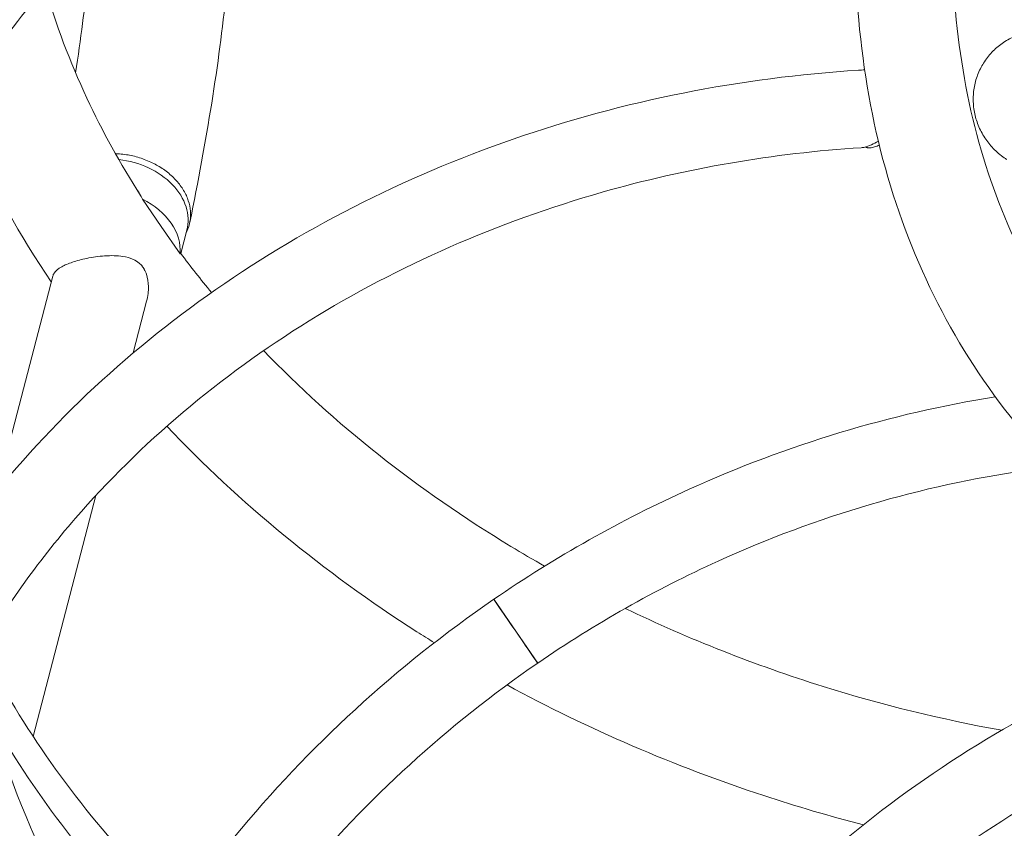
# Model space of a CAD drawing. Units: millimetres. Extents: x -1589 to 4966, y -3361 to 1839.
# Drawn here: x 98 to 440, y -740 to -459 of the extents above; entities that cross this region are included whole.
import ezdxf

# ---------------------------------------------------------------- set-up
doc = ezdxf.new("R2010")
doc.units = ezdxf.units.MM
doc.header["$LTSCALE"] = 1000
doc.layers.add('1 EQUIPMENT', color=7, linetype='Continuous', lineweight=18)

# ---------------------------------------------------------------- blocks, each defined once
blk = doc.blocks.new('LOLY CLIMBER BLOCK')
at = {"layer": '1 EQUIPMENT', "color": 0, "linetype": 'Continuous', "lineweight": 0}
for p, q in [((147.46, -531.27), (140.93, -521.77)), ((153.99, -540.77), (147.46, -531.27)), ((156.35, -532.53), (154.24, -540.62)), ((90.31, -623.39), (109.81, -548.53)), ((137.69, -575.2), (142.38, -557.17)), ((102.99, -708.37), (124.8, -624.64)), ((278.11, -682.91), (262.87, -660.74))]:
    blk.add_line(p, q, dxfattribs=at)
for centre, major_axis, ratio, start_param, end_param in [((418.06, -631.53), (-406.91, 106.02), 0.75, -1.380671, 0.600182), ((132.98, -526.44), (23.37, -6.09), 0.75, 0, 1.772854), ((130.23, -537), (23.37, -6.09), 0.75, 0.129914, 1.297535), ((748.68, -1078.98), (46.8, 417.89), 0.75, -0.169217, 1.90308), ((270.48, -671.83), (-7.62, 11.08), 0.000014, -1.047197551320341, 5.235987755859245), ((270.48, -671.83), (-5.92, 8.61), 0.000014, -1.047197551647914, 5.235987755531673)]:
    blk.add_ellipse(centre, major_axis=major_axis, ratio=ratio, start_param=start_param, end_param=end_param, dxfattribs=at)
at = {"layer": '1 EQUIPMENT', "color": 0, "linetype": 'Continuous', "lineweight": 0, "extrusion": (2.1886e-16, 2.36206e-17, -1)}
blk.add_ellipse((418.15, -631.21), major_axis=(-406.43, 105.89), ratio=0.75, start_param=-0.59879, end_param=1.380671, dxfattribs=at)
at = {"layer": '1 EQUIPMENT', "color": 0, "linetype": 'Continuous', "lineweight": 0}
for points, knots in [([(425.32, -282.29), (386.4, -277.93), (347.46, -277.74), (272.42, -285.73), (236.34, -293.91), (169.74, -318.05), (139.23, -334.02), (86.1, -372.61), (63.48, -395.22), (27.94, -445.42), (15.01, -473), (7.46, -501.99)], [1.570796, 1.570796, 1.570796, 1.570796, 1.84693, 1.84693, 2.123065, 2.123065, 2.399199, 2.399199, 2.675333, 2.675333, 2.951467, 2.951467, 2.951467, 2.951467]), ([(4.29, -514.15), (11.84, -485.17), (24.77, -457.59), (60.31, -407.39), (82.93, -384.77), (136.06, -346.18), (166.57, -330.21), (233.17, -306.07), (269.26, -297.89), (344.29, -289.9), (383.23, -290.1), (422.15, -294.45)], [5.426113, 5.426113, 5.426113, 5.426113, 5.702248, 5.702248, 5.978382, 5.978382, 6.254516, 6.254516, 6.53065, 6.53065, 6.806784, 6.806784, 6.806784, 6.806784]), ([(402.97, -322.82), (392.38, -363.45), (387.41, -402.49), (389.31, -475.8), (396.21, -510.09), (421.99, -571.92), (440.89, -599.42), (489.38, -645.64), (518.92, -664.36), (567.36, -684.41), (582.73, -689.57), (598.83, -693.87)], [0.5235988, 0.5235988, 0.5235988, 0.5235988, 0.7330383, 0.7330383, 0.9424778, 0.9424778, 1.1519173, 1.1519173, 1.3613568, 1.3613568, 1.451363, 1.451363, 1.451363, 1.451363]), ([(435.58, -331.32), (425.67, -369.34), (421.2, -405.27), (422.91, -471.27), (429.07, -501.33), (451.34, -554.75), (467.44, -578.16), (509.33, -618.1), (535.18, -634.62), (589.35, -657.03), (615.8, -664.47), (644.71, -669.34)], [0.523599, 0.523599, 0.523599, 0.523599, 0.733038, 0.733038, 0.942478, 0.942478, 1.151917, 1.151917, 1.361357, 1.361357, 1.523835, 1.523835, 1.523835, 1.523835]), ([(85.97, -476.88), (88.25, -473.22), (90.66, -469.6), (108.23, -444.79), (127.43, -425.56), (172.77, -392.63), (198.9, -378.94), (256.14, -358.19), (287.24, -351.13), (344.99, -344.99), (371.14, -344.49), (397.46, -346.22)], [5.656055, 5.656055, 5.656055, 5.656055, 5.702248, 5.702248, 5.978382, 5.978382, 6.254516, 6.254516, 6.53065, 6.53065, 6.746794, 6.746794, 6.746794, 6.746794]), ([(157.36, -529.9), (163.26, -501.24), (167.5, -474.61), (172.09, -430.07), (173, -411.44), (172.69, -394.28)], [0.0944905, 0.0944905, 0.0944905, 0.0944905, 0.2285538, 0.2285538, 0.3386375, 0.3386375, 0.3386375, 0.3386375]), ([(117.72, -477.87), (119.53, -466.22), (120.96, -455.11), (122.49, -440.09), (122.89, -435.71), (123.21, -431.44)], [0.16691017, 0.16691017, 0.16691017, 0.16691017, 0.22980456, 0.22980456, 0.25652408, 0.25652408, 0.25652408, 0.25652408]), ([(60.85, -436.64), (45.61, -495.14), (38.49, -551.22), (41.21, -656.19), (51.08, -705.1), (87.77, -793.13), (114.62, -832.19), (183.66, -897.99), (225.79, -924.73), (316.58, -962.3), (363.71, -974.76), (414.88, -982.12)], [0.523599, 0.523599, 0.523599, 0.523599, 0.733038, 0.733038, 0.942478, 0.942478, 1.151917, 1.151917, 1.361357, 1.361357, 1.543853, 1.543853, 1.543853, 1.543853]), ([(93.46, -445.13), (78.89, -501.03), (72.27, -554), (74.81, -651.66), (83.93, -696.34), (117.13, -775.96), (141.17, -810.94), (203.61, -870.45), (242.05, -894.98), (327.45, -930.32), (373.01, -942.3), (423.12, -949.25)], [0.523599, 0.523599, 0.523599, 0.523599, 0.733038, 0.733038, 0.942478, 0.942478, 1.151917, 1.151917, 1.361357, 1.361357, 1.548139, 1.548139, 1.548139, 1.548139]), ([(107.15, -448.26), (110.87, -461.14), (115.73, -474.01), (127.02, -498.14), (133.23, -509.42), (140.29, -520.49)], [2.3238581, 2.3238581, 2.3238581, 2.3238581, 2.4608792, 2.4608792, 2.5834849, 2.5834849, 2.5834849, 2.5834849]), ([(440.89, -507.99), (440.6, -507.81), (440.31, -507.61), (439.34, -506.94), (438.68, -506.43), (437.4, -505.34), (436.79, -504.77), (435.65, -503.58), (435.12, -502.98), (434.16, -501.78), (433.7, -501.14), (432.81, -499.77), (432.39, -499.06), (431.62, -497.58), (431.28, -496.83), (430.68, -495.32), (430.42, -494.56), (430, -493.11), (429.82, -492.35), (429.52, -490.78), (429.41, -489.97), (429.26, -488.34), (429.24, -487.52), (429.26, -485.92), (429.31, -485.14), (429.48, -483.66), (429.6, -482.89), (429.92, -481.35), (430.13, -480.57), (430.62, -479.03), (430.91, -478.28), (431.54, -476.83), (431.89, -476.14), (432.61, -474.85), (433.01, -474.19), (433.91, -472.89), (434.41, -472.25), (435.46, -471.03), (436.01, -470.44), (437.16, -469.35), (437.75, -468.85), (438.92, -467.93), (439.56, -467.48), (440.9, -466.62), (441.61, -466.22), (443.07, -465.49), (443.82, -465.16), (445.31, -464.59), (446.06, -464.35), (447.51, -463.95), (448.29, -463.78), (449.89, -463.5), (450.71, -463.4), (452.36, -463.28), (453.19, -463.26), (454.81, -463.31), (455.6, -463.37), (457.12, -463.56), (457.91, -463.69), (459.51, -464.05), (460.32, -464.27), (461.92, -464.8), (462.7, -465.1), (464.2, -465.76), (464.92, -466.13), (465.59, -466.5)], [73.725385, 73.725385, 73.725385, 73.725385, 74.713863, 74.713863, 77.021959, 77.021959, 79.330055, 79.330055, 81.638151, 81.638151, 83.920114, 83.920114, 86.202078, 86.202078, 88.484042, 88.484042, 90.766006, 90.766006, 93.01374, 93.01374, 95.261475, 95.261475, 97.509209, 97.509209, 99.756943, 99.756943, 101.974956, 101.974956, 104.19297, 104.19297, 106.410983, 106.410983, 108.628996, 108.628996, 110.847503, 110.847503, 113.06601, 113.06601, 115.284517, 115.284517, 117.503024, 117.503024, 119.746767, 119.746767, 121.99051, 121.99051, 124.234252, 124.234252, 126.477995, 126.477995, 128.754578, 128.754578, 131.031161, 131.031161, 133.307745, 133.307745, 135.584328, 135.584328, 137.890643, 137.890643, 140.196957, 140.196957, 142.503272, 142.503272, 144.809587, 144.809587, 144.809587, 144.809587]), ([(76.32, -641.86), (78.14, -639.28), (80, -636.72), (104.08, -604.5), (131.74, -577.75), (195.36, -532.56), (231.35, -514.16), (307.97, -487.63), (348.61, -479.53), (390.18, -476.96), (390.87, -476.92), (391.57, -476.88)], [5.7705035, 5.7705035, 5.7705035, 5.7705035, 5.797888, 5.797888, 6.1179315, 6.1179315, 6.4398597, 6.4398597, 6.7625468, 6.7625468, 6.7680216, 6.7680216, 6.7680216, 6.7680216]), ([(396.33, -501.64), (395.55, -502.1), (394.71, -502.54), (393.08, -503.27), (392.29, -503.54), (391.2, -503.81), (390.79, -503.88), (390.39, -503.9)], [-6.5483823, -6.5483823, -6.5483823, -6.5483823, -6.2140022, -6.2140022, -5.8710774, -5.8710774, -5.6684593, -5.6684593, -5.6684593, -5.6684593]), ([(83.09, -681.28), (92.78, -664.32), (104.35, -648.01), (140.2, -606.57), (167.73, -583.27), (229.78, -544.86), (264.25, -529.71), (329.66, -511.05), (359.96, -505.84), (390.39, -503.9)], [5.680453, 5.680453, 5.680453, 5.680453, 5.868137, 5.868137, 6.187437, 6.187437, 6.505073, 6.505073, 6.760435, 6.760435, 6.760435, 6.760435]), ([(396.66, -503.02), (396.42, -503.13), (395.87, -503.36), (395.03, -503.66), (394.17, -503.88), (393.37, -503.98), (392.79, -503.96), (392.38, -503.87), (392.11, -503.77), (391.95, -503.68), (391.88, -503.64)], [0.3635378, 0.3635378, 0.3635378, 0.3635378, 0.375, 0.390625, 0.40625, 0.421875, 0.4375, 0.4453125, 0.453125, 0.46006442, 0.46006442, 0.46006442, 0.46006442]), ([(156.11, -533.45), (156.19, -533.29), (156.27, -533.13), (156.87, -531.85), (157.23, -530.67), (157.63, -528.45), (157.7, -527.21), (157.5, -524.72), (157.23, -523.46), (156.48, -521.18), (155.94, -519.95), (154.53, -517.57), (153.67, -516.42), (151.89, -514.42), (150.81, -513.39), (148.41, -511.49), (147.1, -510.63), (145.83, -509.92), (144.56, -509.21), (143.1, -508.53), (140.07, -507.4), (138.5, -506.95), (135.59, -506.33), (133.98, -506.1), (132.11, -505.99), (131.85, -505.97), (131.58, -505.97)], [-3.200907, -3.200907, -3.200907, -3.200907, -3.13479, -3.13479, -2.685058, -2.685058, -2.236395, -2.236395, -1.787733, -1.787733, -1.340303, -1.340303, -0.892873, -0.892873, -0.446436, -0.446436, 0, 0, 0, 0.446436, 0.446436, 0.892873, 0.892873, 1.340303, 1.340303, 1.414857, 1.414857, 1.414857, 1.414857]), ([(140.93, -521.77), (140.8, -521.48), (140.65, -521.18), (140.04, -520), (139.5, -519.12), (138.89, -518.28)], [8.0085356, 8.0085356, 8.0085356, 8.0085356, 8.1193052, 8.1193052, 8.4598446, 8.4598446, 8.4598446, 8.4598446]), ([(109.81, -548.53), (109.91, -548.16), (110.07, -547.8), (110.83, -546.68), (111.69, -545.96), (113.94, -544.69), (115.21, -544.15), (118.19, -543.14), (119.84, -542.71), (123.65, -541.93), (125.75, -541.63), (130.1, -541.33), (132.24, -541.37), (135.44, -541.86), (136.69, -542.19), (138.54, -543.05), (139.21, -543.47), (140.16, -544.29), (140.49, -544.61), (140.86, -545.07), (140.93, -545.17), (141.05, -545.33), (141.09, -545.39), (141.17, -545.5), (141.21, -545.55), (141.29, -545.68), (141.34, -545.75), (141.45, -545.93), (141.52, -546.04), (141.88, -546.69), (142.13, -547.27), (142.78, -549.2), (142.98, -550.65), (143.03, -553.72), (142.83, -555.45), (142.38, -557.17)], [1.265924, 1.265924, 1.265924, 1.265924, 1.541492, 1.541492, 2.132255, 2.132255, 2.627383, 2.627383, 3.126739, 3.126739, 3.715542, 3.715542, 4.377883, 4.377883, 4.839697, 4.839697, 5.133117, 5.133117, 5.299419, 5.299419, 5.343039, 5.343039, 5.369017, 5.369017, 5.392111, 5.392111, 5.421136, 5.421136, 5.466361, 5.466361, 5.680779, 5.680779, 6.143419, 6.143419, 6.662735, 6.662735, 6.662735, 6.662735]), ([(154.23, -540.64), (154.26, -540.57), (154.21, -540.57), (154.06, -540.69), (154.03, -540.73), (153.99, -540.77)], [5.8432267, 5.8432267, 5.8432267, 5.8432267, 6.2605466, 6.2605466, 6.3713162, 6.3713162, 6.3713162, 6.3713162]), ([(182.98, -574.39), (207.34, -599.68), (236.39, -622.74), (272.64, -644.7), (276.55, -646.99), (280.5, -649.23)], [2.7904098, 2.7904098, 2.7904098, 2.7904098, 3.096626, 3.096626, 3.133142, 3.133142, 3.133142, 3.133142]), ([(436.89, -590.4), (400.71, -596.23), (364.79, -607.09), (307.05, -633.18), (284.31, -646.01), (262.87, -660.74)], [5.7824182, 5.7824182, 5.7824182, 5.7824182, 6.0785404, 6.0785404, 6.2831853, 6.2831853, 6.2831853, 6.2831853]), ([(149.41, -600.62), (174.44, -627.16), (203.76, -651.25), (238.2, -673.3), (240.21, -674.56), (242.24, -675.82)], [2.7789225, 2.7789225, 2.7789225, 2.7789225, 3.0656763, 3.0656763, 3.0833678, 3.0833678, 3.0833678, 3.0833678]), ([(457.3, -614.72), (454.09, -615.1), (450.87, -615.51), (411.37, -621.17), (375.11, -631.84), (318.96, -657.38), (297.94, -669.28), (278.11, -682.91)], [5.7352532, 5.7352532, 5.7352532, 5.7352532, 5.7634548, 5.7634548, 6.0815516, 6.0815516, 6.2831853, 6.2831853, 6.2831853, 6.2831853]), ([(419.66, -1182.9), (413.32, -1138.5), (412.5, -1092.31), (421.96, -1000.99), (432.24, -955.87), (462.87, -871.27), (483.22, -831.8), (531.96, -762.52), (560.35, -732.71), (622.27, -685.87), (655.79, -668.82), (722.32, -649.87), (755.18, -647.02), (787.34, -650.62)], [3.666357, 3.666357, 3.666357, 3.666357, 3.987565, 3.987565, 4.308791, 4.308791, 4.630002, 4.630002, 4.951025, 4.951025, 5.271187, 5.271187, 5.569461, 5.569461, 5.569461, 5.569461]), ([(262.86, -660.75), (229.08, -683.96), (198.58, -711.93), (158.72, -760.53), (146.01, -778.82), (134.95, -797.84)], [0.000027, 0.000027, 0.000027, 0.000027, 0.3224608, 0.3224608, 0.5002256, 0.5002256, 0.5002256, 0.5002256]), ([(308.5, -663.9), (330.47, -674.52), (353.5, -683.61), (397.47, -697.36), (418.25, -702.45), (439.18, -706.22)], [3.2172905, 3.2172905, 3.2172905, 3.2172905, 3.4109528, 3.4109528, 3.5774779, 3.5774779, 3.5774779, 3.5774779]), ([(531.11, -668.47), (498.81, -676.61), (467.01, -689.82), (403.57, -727.18), (372.36, -752.4), (317.36, -811.42), (293.6, -845.24), (271.07, -888.78), (267.55, -896.04), (264.23, -903.38)], [5.7703728, 5.7703728, 5.7703728, 5.7703728, 6.0593689, 6.0593689, 6.3810515, 6.3810515, 6.7036591, 6.7036591, 6.7671416, 6.7671416, 6.7671416, 6.7671416]), ([(85.28, -677.52), (88.36, -683.73), (91.7, -689.9), (110.45, -721.73), (130.13, -746.32), (153.55, -768.75)], [3.528837, 3.528837, 3.528837, 3.528837, 3.5967022, 3.5967022, 3.882738, 3.882738, 3.882738, 3.882738]), ([(278.1, -682.91), (246.88, -704.37), (218.65, -730.15), (178.8, -778.29), (164.77, -798.98), (153.04, -820.54)], [0.000027, 0.000027, 0.000027, 0.000027, 0.3174145, 0.3174145, 0.5307078, 0.5307078, 0.5307078, 0.5307078]), ([(267.45, -690.48), (295.59, -705.8), (325.55, -718.72), (367.94, -732.67), (379.48, -736.06), (391.12, -739.07)], [3.1552171, 3.1552171, 3.1552171, 3.1552171, 3.3908499, 3.3908499, 3.4775683, 3.4775683, 3.4775683, 3.4775683]), ([(525.62, -697.86), (492.86, -707.54), (460.64, -722.95), (400.79, -763.65), (373.15, -788.87), (325.18, -846.59), (304.84, -879.06), (289.05, -913.8), (288.93, -914.06), (288.81, -914.33)], [5.8095961, 5.8095961, 5.8095961, 5.8095961, 6.1293693, 6.1293693, 6.4472054, 6.4472054, 6.7643184, 6.7643184, 6.7667433, 6.7667433, 6.7667433, 6.7667433]), ([(147.31, -777.93), (145.97, -776.62), (144.65, -775.31), (121.06, -751.5), (102.48, -727.02), (88.34, -701.53)], [4.507458, 4.507458, 4.507458, 4.507458, 4.5239768, 4.5239768, 4.8053737, 4.8053737, 4.8053737, 4.8053737])]:
    blk.add_open_spline(points, degree=3, knots=knots, dxfattribs=at)
for points in [[(81.42, -500.66), (89.12, -517.72), (98.45, -534.41), (109.29, -550.54)], [(154.2, -540.6), (157.63, -545.18), (161.2, -549.71), (164.92, -554.19)]]:
    blk.add_open_spline(points, degree=3, dxfattribs=at)

msp = doc.modelspace()

# ---------------------------------------------------------------- block references
at = {"layer": '1 EQUIPMENT'}
msp.add_blockref('LOLY CLIMBER BLOCK', (0, 0), dxfattribs=at)

doc.saveas('drawing.dxf')
